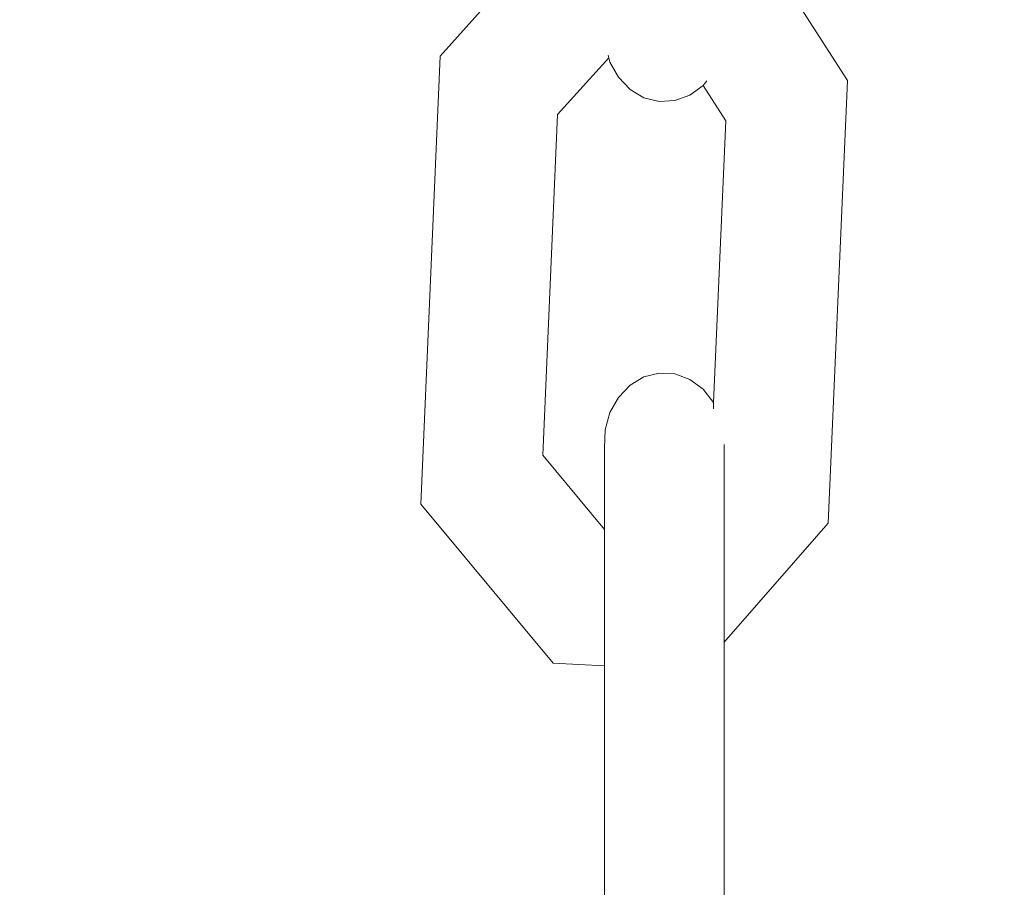
# Model space of a CAD drawing. Units: millimetres. Extents: x -6342 to 5891, y -6994 to 6002.
# Drawn here: x -1599 to -1560, y -1636 to -1601 of the extents above; entities that cross this region are included whole.
import ezdxf

# ---------------------------------------------------------------- set-up
doc = ezdxf.new("R2010")
doc.units = ezdxf.units.MM
doc.layers.get('0').update_dxf_attribs({"lineweight": 5})
doc.layers.add('Размеры', color=10, linetype='Continuous', lineweight=5)
doc.dimstyles.new('размеры Маф', dxfattribs={"dimtxt": 150, "dimasz": 50, "dimexe": 50, "dimexo": 0.0625, "dimgap": 0.09, "dimtad": 1, "dimdec": 0, "dimzin": 0, "dimdsep": 46, "dimtxsty": 'Standard', "dimblk": 'ARCHTICK', "dimcen": 0.09, "dimdle": 50, "dimclrd": 256, "dimclre": 256, "dimclrt": 256, "dimadec": 0, "dimazin": 0, "dimtfac": 1, "dimtdec": 0, "dimtix": 1, "dimtofl": 0, "dimtmove": 0, "dimatfit": 3, "dimfxl": 1, "dimtolj": 1, "dimtzin": 0, "dimlwd": -1, "dimlwe": -1, "dimarcsym": 1})

# ---------------------------------------------------------------- blocks, each defined once
blk = doc.blocks.new('_ArchTick')
at = {"color": 0, "linetype": 'ByBlock', "const_width": 0.15}
blk.add_lwpolyline([(-0.5, -0.5), (0.5, 0.5)], dxfattribs=at)
blk = doc.blocks.new('*D10')
at = {"layer": 'Defpoints', "color": 0, "transparency": 16777216}
for p in [(-2673.598, 5952.217), (-1707.573, -5986.601), (5841.134, -5986.601)]:
    blk.add_point(p, dxfattribs=at)
at = {"layer": 'Размеры', "transparency": 16777216}
for p, q in [((5841.134, 6002.217), (5841.134, -6036.601)), ((-2673.536, 5952.217), (5891.134, 5952.217)), ((-1707.51, -5986.601), (5891.134, -5986.601))]:
    blk.add_line(p, q, dxfattribs=at)
at = {"layer": 'Размеры', "transparency": 16777216, "xscale": 50, "yscale": 50, "zscale": 50}
for p, rotation in [((5841.134, 5952.217), 90), ((5841.134, -5986.601), 270)]:
    blk.add_blockref('_ArchTick', p, dxfattribs=dict(at, rotation=rotation))
at = {"layer": 'Размеры', "transparency": 16777216, "insert": (5766.044, -17.192), "char_height": 150, "attachment_point": 5, "rotation": 90}
blk.add_mtext('\\A1;11939', dxfattribs=at)
blk = doc.blocks.new('*D11')
at = {"layer": 'Defpoints', "color": 0, "transparency": 16777216}
for p in [(4447.505, 56.379), (-6291.863, -4157.991), (4447.505, -6944.178)]:
    blk.add_point(p, dxfattribs=at)
at = {"layer": 'Размеры', "transparency": 16777216}
for p, q in [((4447.505, 56.317), (4447.505, -6994.178)), ((-6291.863, -4158.054), (-6291.863, -6994.178)), ((-6341.863, -6944.178), (4497.505, -6944.178))]:
    blk.add_line(p, q, dxfattribs=at)
at = {"layer": 'Размеры', "transparency": 16777216, "xscale": 50, "yscale": 50, "zscale": 50, "rotation": 180}
blk.add_blockref('_ArchTick', (-6291.863, -6944.178), dxfattribs=at)
at = {"layer": 'Размеры', "transparency": 16777216, "xscale": 50, "yscale": 50, "zscale": 50}
blk.add_blockref('_ArchTick', (4447.505, -6944.178), dxfattribs=at)
at = {"layer": 'Размеры', "transparency": 16777216, "insert": (-922.179, -6869.088), "char_height": 150, "attachment_point": 5}
blk.add_mtext('\\A1;10739', dxfattribs=at)
blk = doc.blocks.new('*D12')
at = {"layer": 'Defpoints', "color": 0, "transparency": 16777216}
for p in [(1946.768, 304.358), (-4796.264, -3062.396), (1946.768, -5100.578)]:
    blk.add_point(p, dxfattribs=at)
at = {"layer": 'Размеры', "transparency": 16777216}
for p, q in [((1946.768, 304.295), (1946.768, -5150.578)), ((-4796.264, -3062.458), (-4796.264, -5150.578)), ((-4846.264, -5100.578), (1996.768, -5100.578))]:
    blk.add_line(p, q, dxfattribs=at)
at = {"layer": 'Размеры', "transparency": 16777216, "xscale": 50, "yscale": 50, "zscale": 50, "rotation": 180}
blk.add_blockref('_ArchTick', (-4796.264, -5100.578), dxfattribs=at)
at = {"layer": 'Размеры', "transparency": 16777216, "xscale": 50, "yscale": 50, "zscale": 50}
blk.add_blockref('_ArchTick', (1946.768, -5100.578), dxfattribs=at)
at = {"layer": 'Размеры', "transparency": 16777216, "insert": (-1424.748, -5025.488), "char_height": 150, "attachment_point": 5}
blk.add_mtext('\\A1;6743', dxfattribs=at)
blk = doc.blocks.new('*D13')
at = {"layer": 'Defpoints', "color": 0, "transparency": 16777216}
for p in [(-2635.094, 4438.323), (-995.972, -4486.344), (2648.129, -4486.344)]:
    blk.add_point(p, dxfattribs=at)
at = {"layer": 'Размеры', "transparency": 16777216}
for p, q in [((2648.129, 4488.323), (2648.129, -4536.344)), ((-2635.032, 4438.323), (2698.129, 4438.323)), ((-995.909, -4486.344), (2698.129, -4486.344))]:
    blk.add_line(p, q, dxfattribs=at)
at = {"layer": 'Размеры', "transparency": 16777216, "xscale": 50, "yscale": 50, "zscale": 50}
for p, rotation in [((2648.129, 4438.323), 90), ((2648.129, -4486.344), 270)]:
    blk.add_blockref('_ArchTick', p, dxfattribs=dict(at, rotation=rotation))
at = {"layer": 'Размеры', "transparency": 16777216, "insert": (2573.039, -24.011), "char_height": 150, "attachment_point": 5, "rotation": 90}
blk.add_mtext('\\A1;8925', dxfattribs=at)

msp = doc.modelspace()

# ---------------------------------------------------------------- linework, layer by layer
for p, q in [((-1582.197, -1602.741), (-1579.409, -1599.607)), ((-1568.639, -1599.605), (-1566.001, -1603.713)), ((-1582.97, -1620.563), (-1582.197, -1602.741)), ((-1577.532, -1605.064), (-1575.497, -1602.804)), ((-1575.525, -1602.703), (-1575.497, -1602.804)), ((-1575.497, -1602.804), (-1575.449, -1602.977)), ((-1575.449, -1602.977), (-1575.111, -1603.58)), ((-1575.111, -1603.58), (-1574.65, -1604.063)), ((-1574.65, -1604.063), (-1574.095, -1604.391)), ((-1572.27, -1604.289), (-1571.746, -1603.9)), ((-1571.746, -1603.9), (-1571.601, -1603.716)), ((-1571.746, -1603.9), (-1570.833, -1605.318)), ((-1566.001, -1603.713), (-1566.764, -1621.323)), ((-1574.095, -1604.391), (-1573.486, -1604.543)), ((-1572.864, -1604.508), (-1572.27, -1604.289)), ((-1573.486, -1604.543), (-1572.864, -1604.508)), ((-1578.119, -1618.621), (-1577.532, -1605.064)), ((-1570.833, -1605.318), (-1571.325, -1616.526)), ((-1574.094, -1615.502), (-1573.485, -1615.349)), ((-1573.485, -1615.349), (-1572.862, -1615.384)), ((-1572.862, -1615.384), (-1572.268, -1615.603)), ((-1575.109, -1616.315), (-1574.648, -1615.831)), ((-1574.648, -1615.831), (-1574.094, -1615.502)), ((-1572.268, -1615.603), (-1571.744, -1615.993)), ((-1571.744, -1615.993), (-1571.325, -1616.526)), ((-1575.447, -1616.921), (-1575.109, -1616.315)), ((-1571.325, -1616.526), (-1571.325, -1616.777)), ((-1575.637, -1617.606), (-1575.447, -1616.921)), ((-1575.667, -1618.326), (-1575.637, -1617.606)), ((-1570.908, -1618.185), (-1570.907, -1626.051)), ((-1575.667, -1618.326), (-1575.666, -1621.57)), ((-1575.666, -1621.57), (-1578.119, -1618.621)), ((-1577.708, -1626.89), (-1582.97, -1620.563)), ((-1566.764, -1621.323), (-1570.907, -1626.051)), ((-1575.666, -1627.003), (-1575.666, -1621.57)), ((-1570.905, -1638.52), (-1570.907, -1626.051)), ((-1575.666, -1627.003), (-1577.708, -1626.89)), ((-1575.666, -1627.003), (-1575.664, -1638.265))]:
    msp.add_line(p, q)

# ---------------------------------------------------------------- dimensions: what is measured, and where the dimension line sits
at = {"layer": 'Размеры'}
for base, p1, p2, picture, middle in [((5841.134, -5986.601), (-2673.598, 5952.217), (-1707.573, -5986.601), '*D10', (5766.044, -17.192)), ((2648.129, -4486.344), (-2635.094, 4438.323), (-995.972, -4486.344), '*D13', (2573.039, -24.011))]:
    dim = msp.add_linear_dim(base=base, p1=p1, p2=p2, angle=90, dimstyle='размеры Маф', dxfattribs=at)
    dim.commit()
    dim.dimension.update_dxf_attribs({"geometry": picture, "text_midpoint": middle})
for base, p1, p2, picture, middle in [((1946.768, -5100.578), (-4796.264, -3062.396), (1946.768, 304.358), '*D12', (-1424.748, -5025.488)), ((4447.505, -6944.178), (-6291.863, -4157.991), (4447.505, 56.379), '*D11', (-922.179, -6869.088))]:
    dim = msp.add_linear_dim(base=base, p1=p1, p2=p2, dimstyle='размеры Маф', dxfattribs=at)
    dim.commit()
    dim.dimension.update_dxf_attribs({"geometry": picture, "text_midpoint": middle})

doc.saveas('drawing.dxf')
